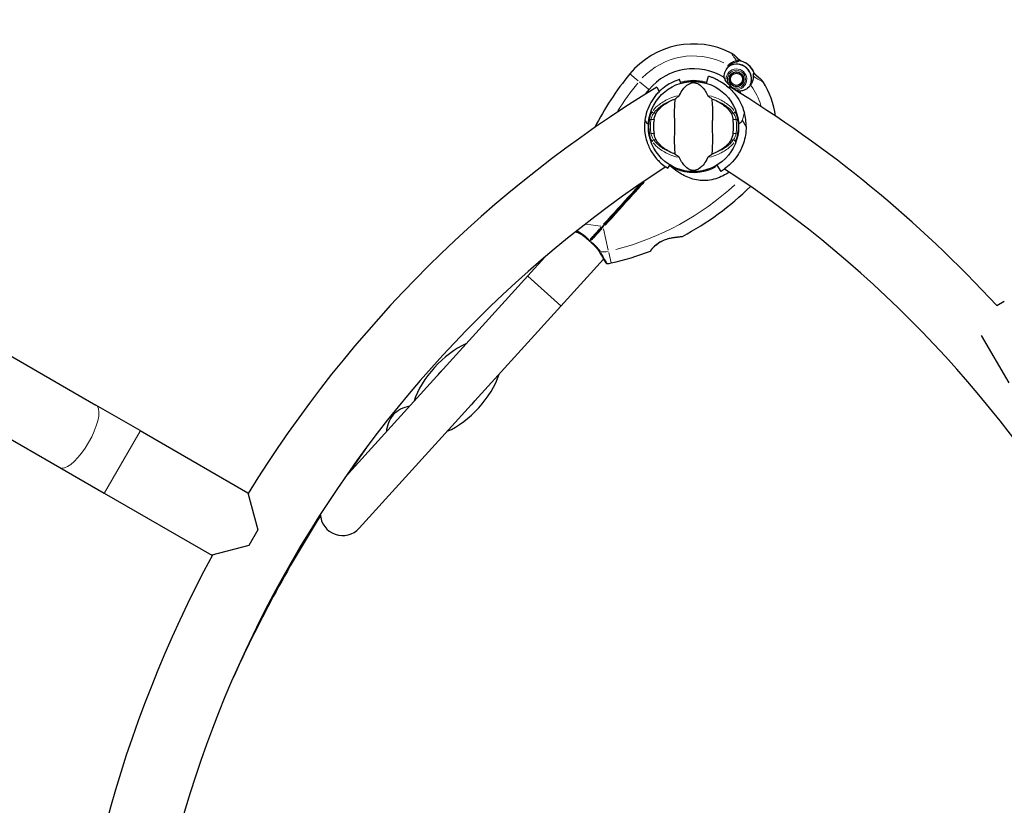
# Model space of a CAD drawing. Units: millimetres. Extents: x 2937 to 20184, y -678 to 9866.
# Drawn here: x 13040 to 13698, y 6216 to 6741 of the extents above; entities that cross this region are included whole.
import ezdxf

# ---------------------------------------------------------------- set-up
doc = ezdxf.new("R2010")
doc.units = ezdxf.units.MM
doc.header["$LTSCALE"] = 70
for name, color, linetype, lineweight in [('Widoczne (ISO)', 7, 'Continuous', 25), ('Widoczne wąskie (ISO)', 7, 'Continuous', 15), ('Wymiar (ISO)', 116, 'Continuous', 18)]:
    doc.layers.add(name, color=color, linetype=linetype, lineweight=lineweight)
doc.styles.add('Tekst etykiety (ISO)', font='tahoma.ttf')
doc.dimstyles.new('Domyślne (ISO)', dxfattribs={"dimscale": 70, "dimtxt": 3.5, "dimasz": 2.5, "dimexe": 3.175, "dimexo": 0, "dimgap": 0.762, "dimtad": 1, "dimtoh": 1, "dimdec": 0, "dimrnd": 1e-08, "dimzin": 0, "dimtxsty": 'Tekst etykiety (ISO)', "dimcen": 0.09, "dimdle": 10, "dimclrd": 256, "dimclre": 256, "dimclrt": 256, "dimadec": 0, "dimazin": 0, "dimtfac": 0.714286, "dimtdec": 0, "dimtmove": 0, "dimatfit": 3, "dimfxl": 0, "dimtolj": 1, "dimtzin": 0, "dimlwd": -1, "dimlwe": -1, "dimarcsym": 0})

# ---------------------------------------------------------------- blocks, each defined once
blk = doc.blocks.new('*D5')
at = {"layer": 'Defpoints', "color": 0}
for p in [(11690.33, 9866.31), (19962.06, 9866.31), (13490.12, 2888.87)]:
    blk.add_point(p, dxfattribs=at)
at = {"layer": 'Wymiar (ISO)'}
for p, q in [((11690.33, 9866.31), (20184.31, 9866.31)), ((19962.06, 3063.87), (19962.06, 9691.31)), ((13490.12, 2888.87), (20184.31, 2888.87))]:
    blk.add_line(p, q, dxfattribs=at)
for points in [[(19932.89, 9691.31), (19991.23, 9691.31), (19962.06, 9866.31)], [(19932.89, 3063.87), (19991.23, 3063.87), (19962.06, 2888.87)]]:
    blk.add_solid(points, dxfattribs=at)
at = {"layer": 'Wymiar (ISO)', "insert": (19653.68, 6377.59), "char_height": 245, "attachment_point": 2, "rotation": 90, "style": 'Tekst etykiety (ISO)'}
blk.add_mtext('\\A1;6977', dxfattribs=at)
blk = doc.blocks.new('*D7')
at = {"layer": 'Defpoints', "color": 0}
for p in [(4985.26, 6391.54), (18148.47, 5556.63), (4985.26, 3409.36)]:
    blk.add_point(p, dxfattribs=at)
at = {"layer": 'Wymiar (ISO)'}
for p, q in [((4985.26, 6391.54), (4985.26, 3187.11)), ((18148.47, 5556.63), (18148.47, 3187.11)), ((17973.47, 3409.36), (5160.26, 3409.36))]:
    blk.add_line(p, q, dxfattribs=at)
for points in [[(5160.26, 3438.53), (5160.26, 3380.19), (4985.26, 3409.36)], [(17973.47, 3438.53), (17973.47, 3380.19), (18148.47, 3409.36)]]:
    blk.add_solid(points, dxfattribs=at)
at = {"layer": 'Wymiar (ISO)', "insert": (11569.29, 3717.9), "char_height": 245, "attachment_point": 2, "style": 'Tekst etykiety (ISO)'}
blk.add_mtext('\\A1;13163', dxfattribs=at)
blk = doc.blocks.new('*D8')
at = {"layer": 'Defpoints', "color": 0}
for p in [(11546.28, 8439.23), (19031.66, 8439.23), (5991.92, 3968.6)]:
    blk.add_point(p, dxfattribs=at)
at = {"layer": 'Wymiar (ISO)'}
for p, q in [((11546.28, 8439.23), (19253.91, 8439.23)), ((19031.66, 4143.6), (19031.66, 8264.23)), ((5991.92, 3968.6), (19253.91, 3968.6))]:
    blk.add_line(p, q, dxfattribs=at)
for points in [[(19002.5, 8264.23), (19060.83, 8264.23), (19031.66, 8439.23)], [(19002.5, 4143.6), (19060.83, 4143.6), (19031.66, 3968.6)]]:
    blk.add_solid(points, dxfattribs=at)
at = {"layer": 'Wymiar (ISO)', "insert": (18732.5, 6205.18), "char_height": 245, "attachment_point": 2, "rotation": 90, "style": 'Tekst etykiety (ISO)'}
blk.add_mtext('\\A1;4471', dxfattribs=at)

msp = doc.modelspace()

# ---------------------------------------------------------------- linework, layer by layer
at = {"layer": 'Widoczne (ISO)'}
for p, q in [((13520.5, 6714.61), (13517.48, 6717.34)), ((13521.78, 6713.44), (13520.5, 6714.61)), ((13515.16, 6704.68), (13515.28, 6704.56)), ((13516.04, 6705.22), (13515.94, 6705.36)), ((13516.84, 6705.86), (13516.91, 6705.7)), ((13517.86, 6706), (13517.83, 6706.17)), ((13518.86, 6706.26), (13518.86, 6706.08)), ((13519.85, 6705.96), (13519.89, 6706.13)), ((13520.87, 6705.8), (13520.79, 6705.64)), ((13521.65, 6705.13), (13521.75, 6705.27)), ((13522.51, 6704.56), (13522.38, 6704.45)), ((13530.57, 6705.47), (13531.85, 6704.31)), ((13481.56, 6698.63), (13480.82, 6701.12)), ((13498.69, 6698.63), (13500.11, 6703.42)), ((13513.85, 6700.87), (13514.02, 6700.89)), ((13514.04, 6701.88), (13513.87, 6701.9)), ((13514.22, 6699.91), (13514.05, 6699.85)), ((13514.1, 6702.91), (13514.26, 6702.86)), ((13514.45, 6698.9), (13514.61, 6698.99)), ((13514.68, 6703.76), (13514.53, 6703.85)), ((13515.18, 6698.17), (13515.05, 6698.06)), ((13522.28, 6698.06), (13522.41, 6697.94)), ((13523.03, 6698.76), (13522.88, 6698.85)), ((13522.96, 6703.63), (13523.11, 6703.71)), ((13523.3, 6699.76), (13523.46, 6699.7)), ((13523.51, 6702.76), (13523.35, 6702.71)), ((13523.69, 6700.71), (13523.52, 6700.73)), ((13523.54, 6701.73), (13523.71, 6701.75)), ((13531.85, 6704.31), (13534.86, 6701.57)), ((13465.5, 6696), (13467.24, 6693.15)), ((13514.73, 6696.85), (13513.74, 6695.75)), ((13514.73, 6696.85), (13513.74, 6695.75)), ((13514.29, 6695.25), (13514.75, 6696)), ((13515.81, 6697.35), (13515.91, 6697.49)), ((13516.77, 6696.98), (13516.7, 6696.82)), ((13517.67, 6696.48), (13517.71, 6696.65)), ((13518.7, 6696.53), (13518.7, 6696.36)), ((13519.73, 6696.45), (13519.7, 6696.62)), ((13520.65, 6696.91), (13520.72, 6696.76)), ((13521.63, 6697.26), (13521.53, 6697.4)), ((13473.01, 6641.8), (13474.37, 6644.01)), ((13508.49, 6639.75), (13505.88, 6644.01)), ((13390.68, 6582.43), (13379.32, 6569.91)), ((13429.97, 6581.1), (13401.54, 6549.75)), ((13379.32, 6569.91), (13257.49, 6435.63)), ((13266.8, 6401.25), (13401.54, 6549.75)), ((13692.74, 6550.03), (13697.79, 6553.01)), ((13009.46, 6530.56), (13090.84, 6483.58)), ((13682.28, 6530.1), (13700.92, 6498.5)), ((12985.31, 6488.73), (13066.69, 6441.75)), ((13120.46, 6466.47), (13090.84, 6483.58)), ((13120.46, 6466.47), (13192.33, 6424.98)), ((13066.69, 6441.75), (13096.31, 6424.65)), ((13096.31, 6424.65), (13168.18, 6383.15)), ((13192.33, 6424.98), (13198.97, 6400.19)), ((13198.97, 6400.19), (13192.97, 6389.79)), ((13192.97, 6389.79), (13168.18, 6383.15))]:
    msp.add_line(p, q, dxfattribs=at)
for centre, radius in [((13518.78, 6701.31), 4.95), ((13518.78, 6701.31), 4.05), ((13490.12, 6669.72), 30.15)]:
    msp.add_circle(centre, radius, dxfattribs=at)
for centre, radius, start, end in [((13490.12, 6669.72), 55.2, 62.83222, 140.44609), ((13510.76, 6709.93), 10, 47.78407, 62.83222), ((13518.78, 6701.31), 10.17, 338.39375, 118.94439), ((13518.78, 6701.31), 10.11, 336.82497, 118.74317), ((13518.78, 6701.31), 12.5, 19.42643, 82.41896), ((13518.78, 6701.31), 12.5, 19.42643, 76.1417), ((13597.19, 6581.29), 194.07, 140.44609, 153.10566), ((13490.12, 6669.72), 38.66, 57.9451, 140.44609), ((13490.12, 6669.72), 46.93, 59.53426, 60.63978), ((13490.12, 6669.72), 30.2, 73.5, 106.5), ((13528.14, 6694.16), 10, 32.73591, 47.78407), ((13490.12, 6669.72), 55.2, 7.31585, 32.73591), ((13893.99, 5991.99), 824.15, 121.3262, 148.34474), ((13086.26, 5991.99), 824.15, 42.61804, 58.67356), ((13490.12, 6669.72), 38.66, 34.24649, 37.62304), ((13490.12, 6669.72), 35.15, 0.09277, 14.90723), ((13490.12, 6669.72), 26.81, 170.04926, 189.95074), ((13490.12, 6669.72), 26.81, 350.04926, 9.95074), ((13893.99, 5991.99), 775.85, 122.98964, 177.01036), ((13490.12, 6669.72), 30.2, 241.1711, 301.5), ((13086.26, 5991.99), 775.85, 3.18019, 56.81981), ((13391.72, 6767.7), 194.07, 297.94271, 314.67192), ((13482.42, 6596.71), 0.5, 274.34602, 297.94271), ((13391.72, 6767.7), 194.07, 282.91744, 291.00892), ((13461.12, 6587.01), 0.5, 291.00892, 324.22528), ((13432.33, 6579.08), 1, 210.96803, 276.73667), ((13429.52, 6602.92), 25, 276.73667, 282.91744), ((13331.79, 6495.2), 15.1, 131.11278, 144.45536), ((13304.15, 6462.12), 21, 100.70567, 134.49053), ((13331.79, 6495.2), 15.1, 311.11278, 324.45536), ((13305.77, 6463.91), 21, 141.0776, 174.86247), ((14002.13, 5929.55), 900, 144.27121, 145.64608), ((14002.13, 5929.55), 900, 147.77084, 155.72879), ((13255.69, 6411.33), 15, 183.02816, 317.78407), ((13893.99, 5991.99), 824.15, 151.65526, 178.67356)]:
    msp.add_arc(centre, radius, start, end, dxfattribs=at)
for start_param, end_param in [(3.989655, 5.435123), (0.848062, 2.293531)]:
    msp.add_ellipse((13331.79, 6495.2), major_axis=(-26.21, -28.88), ratio=0.512821, start_param=start_param, end_param=end_param, dxfattribs=at)
for points, knots in [([(13513.67, 6710.32), (13513.96, 6710.58), (13514.26, 6710.82), (13514.9, 6711.31), (13515.26, 6711.54), (13515.97, 6711.96), (13516.32, 6712.14), (13517.03, 6712.47), (13517.38, 6712.61), (13518.07, 6712.84), (13518.4, 6712.94), (13518.73, 6713.02)], [0.0242688, 0.0242688, 0.0242688, 0.0242688, 0.1751235, 0.1751235, 0.3502469, 0.3502469, 0.5253704, 0.5253704, 0.7004938, 0.7004938, 0.8756173, 0.8756173, 0.8756173, 0.8756173]), ([(13518.73, 6713.02), (13518.9, 6713.06), (13519.05, 6713.1), (13519.33, 6713.17), (13519.46, 6713.2), (13519.7, 6713.27), (13519.81, 6713.3), (13520, 6713.37), (13520.09, 6713.41), (13520.26, 6713.51), (13520.36, 6713.58), (13520.44, 6713.72)], [0, 0, 0, 0, 0.0831461, 0.0831461, 0.1662923, 0.1662923, 0.2494384, 0.2494384, 0.3325845, 0.3325845, 0.4157306, 0.4157306, 0.4157306, 0.4157306]), ([(13520.44, 6713.72), (13520.46, 6713.76), (13520.48, 6713.79), (13520.51, 6713.85), (13520.53, 6713.87), (13520.55, 6713.91), (13520.56, 6713.93), (13520.58, 6713.96), (13520.58, 6713.97), (13520.59, 6713.98), (13520.59, 6713.99), (13520.59, 6713.99)], [-1.2620829, -1.2620829, -1.2620829, -1.2620829, -1.1493558, -1.1493558, -1.0366287, -1.0366287, -0.9239015, -0.9239015, -0.8111744, -0.8111744, -0.6984473, -0.6984473, -0.6984473, -0.6984473]), ([(13520.5, 6714.61), (13520.54, 6714.56), (13520.58, 6714.51), (13520.64, 6714.39), (13520.66, 6714.33), (13520.66, 6714.2), (13520.65, 6714.13), (13520.62, 6714.04), (13520.61, 6714.01), (13520.59, 6713.99)], [0, 0, 0, 0, 0.01953222, 0.01953222, 0.03906445, 0.03906445, 0.05859667, 0.05859667, 0.06780993, 0.06780993, 0.06780993, 0.06780993]), ([(13510.64, 6702.49), (13510.62, 6702.92), (13510.63, 6703.35), (13510.8, 6705.19), (13511.23, 6706.52), (13512.42, 6708.63), (13513.11, 6709.47), (13513.92, 6710.17)], [-2.553905, -2.553905, -2.553905, -2.553905, -2.410923, -2.410923, -1.933986, -1.933986, -1.54469, -1.54469, -1.54469, -1.54469]), ([(13530.12, 6703.37), (13530.13, 6703.87), (13530.13, 6704.31), (13530.16, 6704.97), (13530.19, 6705.17), (13530.27, 6705.22)], [0, 0, 0, 0, 0.2223532, 0.2223532, 0.4551306, 0.4551306, 0.4551306, 0.4551306]), ([(13480.82, 6701.12), (13480.82, 6701.12), (13480.55, 6701.05), (13479.47, 6700.7), (13478.66, 6700.42), (13476.58, 6699.56), (13475.32, 6698.98), (13472.54, 6697.4), (13471.02, 6696.4), (13468.82, 6694.61), (13468.11, 6693.99), (13466.67, 6692.6), (13465.95, 6691.84), (13463.86, 6689.41), (13462.58, 6687.57), (13460.55, 6683.95), (13459.67, 6681.97), (13458.36, 6677.94), (13457.89, 6675.9), (13457.63, 6673.83)], [0.96039, 0.96039, 0.96039, 0.96039, 1.662416, 1.662416, 2.364442, 2.364442, 3.066467, 3.066467, 3.768493, 3.768493, 4.08489, 4.08489, 4.401287, 4.401287, 5.03408, 5.03408, 5.666111, 5.666111, 6.258893, 6.258893, 6.258893, 6.258893]), ([(13480.76, 6690.59), (13482.26, 6693.82), (13483.95, 6695.96), (13486.79, 6698.21), (13487.9, 6698.71), (13489.12, 6698.99), (13489.34, 6699.03), (13489.71, 6699.07), (13489.88, 6699.08), (13490.22, 6699.08), (13490.38, 6699.07), (13490.72, 6699.05), (13490.89, 6699.03), (13491.33, 6698.95), (13491.6, 6698.88), (13492.42, 6698.63), (13493.01, 6698.36), (13494.81, 6697.27), (13496.2, 6696.04), (13498.27, 6692.98), (13498.91, 6691.84), (13499.49, 6690.59)], [0.206777, 0.206777, 0.206777, 0.206777, 1.765843, 1.765843, 2.836318, 2.836318, 3.102384, 3.102384, 3.308115, 3.308115, 3.490318, 3.490318, 3.717936, 3.717936, 4.112889, 4.112889, 4.940235, 4.940235, 6.583199, 6.583199, 7.390591, 7.390591, 7.390591, 7.390591]), ([(13500.11, 6703.42), (13500.11, 6703.42), (13500.23, 6703.39), (13500.73, 6703.23), (13501.12, 6703.11), (13502.14, 6702.76), (13502.77, 6702.53), (13504.22, 6701.93), (13505.04, 6701.56), (13506.8, 6700.68), (13507.81, 6700.12), (13509.97, 6698.76), (13511.11, 6697.96), (13513.41, 6696.1), (13514.56, 6695.04), (13516.75, 6692.72), (13517.78, 6691.47), (13520.19, 6688.11), (13521.49, 6685.81), (13523.14, 6681.88), (13523.67, 6680.34), (13524.09, 6678.76)], [11.410621, 11.410621, 11.410621, 11.410621, 11.879303, 11.879303, 12.347984, 12.347984, 12.816666, 12.816666, 13.285347, 13.285347, 13.775435, 13.775435, 14.265522, 14.265522, 14.755609, 14.755609, 15.245697, 15.245697, 16.026527, 16.026527, 16.498838, 16.498838, 16.498838, 16.498838]), ([(13512.12, 6699.52), (13511.82, 6700.03), (13511.56, 6700.52), (13511.07, 6701.53), (13510.85, 6702.04), (13510.64, 6702.49)], [0, 0, 0, 0, 0.2028161, 0.2028161, 0.4461333, 0.4461333, 0.4461333, 0.4461333]), ([(13514.73, 6696.85), (13514.51, 6697.05), (13514.32, 6697.22), (13513.79, 6697.68), (13513.44, 6697.99), (13512.92, 6698.51), (13512.72, 6698.72), (13512.38, 6699.13), (13512.23, 6699.33), (13512.12, 6699.52)], [0, 0, 0, 0, 0.0892681, 0.0892681, 0.2434802, 0.2434802, 0.344433, 0.344433, 0.4329441, 0.4329441, 0.4329441, 0.4329441]), ([(13530.12, 6703.37), (13530.1, 6702.89), (13530.06, 6702.41), (13529.72, 6700.39), (13529.13, 6698.9), (13528.24, 6697.56)], [0.5724832, 0.5724832, 0.5724832, 0.5724832, 0.6422282, 0.6422282, 0.8608733, 0.8608733, 0.8608733, 0.8608733]), ([(13517.65, 6694.5), (13517.48, 6694.58), (13517.21, 6694.73), (13516.41, 6695.31), (13516, 6695.67), (13515.47, 6696.17), (13515.3, 6696.32), (13515.01, 6696.6), (13514.88, 6696.72), (13514.73, 6696.85)], [0, 0, 0, 0, 0.0649331, 0.0649331, 0.1383366, 0.1383366, 0.1704192, 0.1704192, 0.1962839, 0.1962839, 0.1962839, 0.1962839]), ([(13520.74, 6693.32), (13520.38, 6693.45), (13519.98, 6693.58), (13518.96, 6693.94), (13518.32, 6694.19), (13517.65, 6694.5)], [0.0001663, 0.0001663, 0.0001663, 0.0001663, 0.190884, 0.190884, 0.4484016, 0.4484016, 0.4484016, 0.4484016]), ([(13528.24, 6697.56), (13527.51, 6696.47), (13526.55, 6695.53), (13524.78, 6694.41), (13524.09, 6694.08), (13522.54, 6693.55), (13521.66, 6693.37), (13520.74, 6693.32)], [0, 0, 0, 0, 0.481827, 0.481827, 0.74882, 0.74882, 1.050013, 1.050013, 1.050013, 1.050013]), ([(13465.08, 6678.65), (13465.79, 6679.9), (13466.77, 6681.14), (13469.29, 6683.57), (13470.85, 6684.75), (13473.74, 6686.43), (13474.89, 6687.01), (13476.12, 6687.53)], [0.001121, 0.001121, 0.001121, 0.001121, 0.764369, 0.764369, 1.553549, 1.553549, 2.013862, 2.013862, 2.013862, 2.013862]), ([(13477.62, 6688.12), (13477.58, 6687.06), (13477.5, 6685.84), (13477.3, 6682.17), (13477.22, 6679.57), (13477.27, 6675.87), (13477.34, 6674.11), (13477.42, 6670.44), (13477.42, 6668.85), (13477.36, 6666.34), (13477.33, 6665.48), (13477.23, 6662.14), (13477.22, 6659.41), (13477.42, 6654.72), (13477.56, 6652.85), (13477.62, 6651.32)], [-8.670723, -8.670723, -8.670723, -8.670723, -7.629846, -7.629846, -5.858386, -5.858386, -5.058101, -5.058101, -4.413951, -4.413951, -4.068779, -4.068779, -3.024201, -3.024201, -2.152299, -2.152299, -2.152299, -2.152299]), ([(13477.62, 6688.12), (13478, 6688.39), (13478.43, 6688.69), (13479.3, 6689.33), (13479.72, 6689.64), (13480.25, 6690.07), (13480.42, 6690.21), (13480.6, 6690.39), (13480.66, 6690.45), (13480.73, 6690.53), (13480.75, 6690.57), (13480.76, 6690.59)], [0.0301438, 0.0301438, 0.0301438, 0.0301438, 0.2023187, 0.2023187, 0.3866192, 0.3866192, 0.4998078, 0.4998078, 0.5509934, 0.5509934, 0.5793275, 0.5793275, 0.5793275, 0.5793275]), ([(13499.49, 6690.59), (13499.5, 6690.56), (13499.53, 6690.53), (13499.59, 6690.45), (13499.63, 6690.4), (13499.76, 6690.27), (13499.86, 6690.19), (13500.13, 6689.95), (13500.37, 6689.77), (13501.26, 6689.09), (13501.98, 6688.56), (13502.63, 6688.12)], [0, 0, 0, 0, 0.0151508, 0.0151508, 0.033742, 0.033742, 0.0697851, 0.0697851, 0.143535, 0.143535, 0.3191937, 0.3191937, 0.3191937, 0.3191937]), ([(13502.63, 6651.32), (13502.67, 6652.38), (13502.75, 6653.6), (13502.95, 6657.28), (13503.03, 6659.87), (13502.97, 6663.58), (13502.91, 6665.33), (13502.82, 6669.01), (13502.83, 6670.6), (13502.89, 6673.11), (13502.91, 6673.96), (13503.01, 6677.3), (13503.02, 6680.03), (13502.83, 6684.72), (13502.68, 6686.6), (13502.63, 6688.12)], [-8.670723, -8.670723, -8.670723, -8.670723, -7.629846, -7.629846, -5.858386, -5.858386, -5.058101, -5.058101, -4.413951, -4.413951, -4.068779, -4.068779, -3.024201, -3.024201, -2.152299, -2.152299, -2.152299, -2.152299]), ([(13504.12, 6687.53), (13505.64, 6686.88), (13507.03, 6686.16), (13509.84, 6684.41), (13511.18, 6683.36), (13513.51, 6681.1), (13514.47, 6679.88), (13515.17, 6678.65)], [0.194826, 0.194826, 0.194826, 0.194826, 0.760477, 0.760477, 1.454331, 1.454331, 2.202676, 2.202676, 2.202676, 2.202676]), ([(13463.71, 6674.35), (13463.74, 6674.49), (13463.76, 6674.63), (13463.83, 6674.97), (13463.87, 6675.17), (13464.01, 6675.77), (13464.11, 6676.15), (13464.36, 6677), (13464.52, 6677.44), (13464.81, 6678.14), (13464.95, 6678.42), (13465.08, 6678.65)], [0.0015489, 0.0015489, 0.0015489, 0.0015489, 0.0439954, 0.0439954, 0.1059641, 0.1059641, 0.2312079, 0.2312079, 0.3968548, 0.3968548, 0.5373731, 0.5373731, 0.5373731, 0.5373731]), ([(13515.17, 6678.65), (13515.32, 6678.39), (13515.48, 6678.06), (13515.82, 6677.18), (13516.01, 6676.6), (13516.25, 6675.69), (13516.32, 6675.4), (13516.42, 6674.97), (13516.45, 6674.83), (13516.49, 6674.58), (13516.51, 6674.47), (13516.53, 6674.35)], [0.0009407, 0.0009407, 0.0009407, 0.0009407, 0.1628187, 0.1628187, 0.3680848, 0.3680848, 0.460016, 0.460016, 0.5029794, 0.5029794, 0.5371056, 0.5371056, 0.5371056, 0.5371056]), ([(13457.63, 6673.83), (13457.24, 6670.76), (13457.32, 6667.85), (13458.09, 6662.33), (13458.86, 6659.55), (13460.97, 6654.57), (13462.2, 6652.46), (13465.21, 6648.27), (13466.89, 6646.56), (13469.65, 6644.09), (13471.05, 6643.08), (13473, 6641.78), (13473.01, 6641.8), (13473.01, 6641.8)], [-5.47815, -5.47815, -5.47815, -5.47815, -4.671738, -4.671738, -3.800582, -3.800582, -3.001412, -3.001412, -2.011763, -2.011763, -1.080987, -1.080987, 0, 0, 0, 0]), ([(13457.63, 6673.83), (13457.68, 6673.72), (13457.73, 6673.62), (13457.98, 6673.17), (13458.27, 6672.74), (13459.11, 6671.89), (13459.55, 6671.55), (13460.01, 6671.25)], [-4.6094478, -4.6094478, -4.6094478, -4.6094478, -4.5068657, -4.5068657, -4.1569877, -4.1569877, -3.8546446, -3.8546446, -3.8546446, -3.8546446]), ([(13522.68, 6674.01), (13522.67, 6673.96), (13522.64, 6673.88), (13522.57, 6673.73), (13522.52, 6673.62), (13522.27, 6673.17), (13521.97, 6672.74), (13521.14, 6671.89), (13520.7, 6671.55), (13520.23, 6671.25)], [-4.6578313, -4.6578313, -4.6578313, -4.6578313, -4.6112207, -4.6112207, -4.5068657, -4.5068657, -4.1569877, -4.1569877, -3.8546446, -3.8546446, -3.8546446, -3.8546446]), ([(13465.08, 6660.79), (13464.93, 6661.05), (13464.77, 6661.39), (13464.42, 6662.26), (13464.23, 6662.84), (13463.99, 6663.75), (13463.92, 6664.04), (13463.83, 6664.47), (13463.8, 6664.61), (13463.75, 6664.86), (13463.73, 6664.98), (13463.71, 6665.09)], [0.0009406, 0.0009406, 0.0009406, 0.0009406, 0.1628187, 0.1628187, 0.3680847, 0.3680847, 0.460016, 0.460016, 0.5029793, 0.5029793, 0.5371055, 0.5371055, 0.5371055, 0.5371055]), ([(13525.27, 6669.78), (13525.28, 6665.75), (13524.6, 6662), (13522.48, 6655.63), (13521.13, 6652.9), (13518.1, 6648.29), (13516.58, 6646.49), (13513.58, 6643.45), (13512.05, 6642.21), (13509.68, 6640.48), (13509.12, 6640.15), (13508.49, 6639.75), (13508.49, 6639.75), (13508.49, 6639.75)], [0, 0, 0, 0, 1.20725, 1.20725, 2.289338, 2.289338, 3.246334, 3.246334, 4.26289, 4.26289, 5.283614, 5.283614, 6.600084, 6.600084, 6.600084, 6.600084]), ([(13516.53, 6665.09), (13516.51, 6664.95), (13516.48, 6664.81), (13516.42, 6664.47), (13516.37, 6664.27), (13516.24, 6663.67), (13516.14, 6663.29), (13515.88, 6662.44), (13515.73, 6662), (13515.43, 6661.3), (13515.3, 6661.02), (13515.17, 6660.79)], [0.0015488, 0.0015488, 0.0015488, 0.0015488, 0.0439954, 0.0439954, 0.1059642, 0.1059642, 0.2312081, 0.2312081, 0.396855, 0.396855, 0.537373, 0.537373, 0.537373, 0.537373]), ([(13476.12, 6651.92), (13474.61, 6652.56), (13473.21, 6653.28), (13470.41, 6655.03), (13469.07, 6656.08), (13466.73, 6658.34), (13465.78, 6659.56), (13465.08, 6660.79)], [0.194826, 0.194826, 0.194826, 0.194826, 0.760477, 0.760477, 1.454331, 1.454331, 2.202676, 2.202676, 2.202676, 2.202676]), ([(13515.17, 6660.79), (13514.46, 6659.54), (13513.48, 6658.3), (13510.96, 6655.87), (13509.39, 6654.69), (13506.51, 6653.01), (13505.35, 6652.44), (13504.12, 6651.92)], [0.001121, 0.001121, 0.001121, 0.001121, 0.764369, 0.764369, 1.553549, 1.553549, 2.013862, 2.013862, 2.013862, 2.013862]), ([(13480.76, 6648.85), (13480.74, 6648.88), (13480.72, 6648.92), (13480.66, 6649), (13480.62, 6649.04), (13480.49, 6649.17), (13480.39, 6649.25), (13480.11, 6649.49), (13479.88, 6649.68), (13478.99, 6650.36), (13478.26, 6650.88), (13477.62, 6651.32)], [0, 0, 0, 0, 0.0151508, 0.0151508, 0.033742, 0.033742, 0.0697851, 0.0697851, 0.143535, 0.143535, 0.3191937, 0.3191937, 0.3191937, 0.3191937]), ([(13499.49, 6648.85), (13497.99, 6645.63), (13496.3, 6643.48), (13493.46, 6641.23), (13492.34, 6640.73), (13491.13, 6640.45), (13490.91, 6640.42), (13490.54, 6640.38), (13490.36, 6640.37), (13490.02, 6640.36), (13489.87, 6640.37), (13489.53, 6640.39), (13489.35, 6640.42), (13488.91, 6640.49), (13488.64, 6640.56), (13487.83, 6640.82), (13487.24, 6641.08), (13485.44, 6642.18), (13484.05, 6643.4), (13481.97, 6646.47), (13481.34, 6647.6), (13480.76, 6648.85)], [0.206777, 0.206777, 0.206777, 0.206777, 1.765843, 1.765843, 2.836318, 2.836318, 3.102384, 3.102384, 3.308115, 3.308115, 3.490318, 3.490318, 3.717936, 3.717936, 4.112889, 4.112889, 4.940235, 4.940235, 6.583199, 6.583199, 7.390591, 7.390591, 7.390591, 7.390591]), ([(13502.63, 6651.32), (13502.24, 6651.06), (13501.82, 6650.76), (13500.94, 6650.11), (13500.53, 6649.8), (13500, 6649.38), (13499.82, 6649.23), (13499.64, 6649.06), (13499.59, 6649), (13499.52, 6648.91), (13499.5, 6648.88), (13499.49, 6648.85)], [0.0301438, 0.0301438, 0.0301438, 0.0301438, 0.2023187, 0.2023187, 0.3866192, 0.3866192, 0.4998078, 0.4998078, 0.5509934, 0.5509934, 0.5793275, 0.5793275, 0.5793275, 0.5793275]), ([(13475.56, 6643.26), (13475.28, 6643.42), (13475, 6643.58), (13474.6, 6643.82), (13474.47, 6643.89), (13474.34, 6643.97)], [8.9921845, 8.9921845, 8.9921845, 8.9921845, 9.0889552, 9.0889552, 9.1343084, 9.1343084, 9.1343084, 9.1343084]), ([(13475.33, 6642.8), (13475.33, 6642.8), (13475.33, 6642.8), (13475.32, 6642.79), (13475.32, 6642.78), (13475.32, 6642.77), (13475.32, 6642.76), (13475.34, 6642.71), (13475.38, 6642.66), (13475.49, 6642.54), (13475.59, 6642.45), (13475.67, 6642.39), (13475.68, 6642.39), (13475.68, 6642.39)], [-0.6769435, -0.6769435, -0.6769435, -0.6769435, -0.6754271, -0.6754271, -0.6691157, -0.6691157, -0.6591481, -0.6591481, -0.6186601, -0.6186601, -0.5430404, -0.5430404, -0.5428072, -0.5428072, -0.5428072, -0.5428072]), ([(13475.33, 6642.8), (13475.36, 6642.86), (13475.39, 6642.91), (13475.45, 6643.02), (13475.47, 6643.07), (13475.52, 6643.16), (13475.53, 6643.19), (13475.55, 6643.23), (13475.56, 6643.24), (13475.56, 6643.26), (13475.56, 6643.26), (13475.56, 6643.26), (13475.56, 6643.26), (13475.56, 6643.26)], [-0.08051023, -0.08051023, -0.08051023, -0.08051023, -0.06099229, -0.06099229, -0.04146746, -0.04146746, -0.02192661, -0.02192661, -0.01096396, -0.01096396, 0, 0, 0.00031689, 0.00031689, 0.00031689, 0.00031689]), ([(13513.91, 6639.33), (13512.63, 6638.39), (13511.28, 6637.55), (13506.69, 6635.17), (13503.28, 6634.12), (13496.34, 6633.4), (13492.91, 6633.71), (13486.53, 6635.5), (13483.69, 6636.84), (13479.11, 6639.72), (13477.37, 6641.02), (13475.68, 6642.39)], [0.634324, 0.634324, 0.634324, 0.634324, 1.115261, 1.115261, 2.198537, 2.198537, 3.266815, 3.266815, 4.24236, 4.24236, 4.896886, 4.896886, 4.896886, 4.896886]), ([(13456.67, 6632.85), (13454.2, 6630.12), (13451.73, 6627.4), (13442.53, 6617.27), (13435.84, 6609.89), (13429.28, 6602.66)], [1.904085, 1.904085, 1.904085, 1.904085, 3.002595, 3.002595, 6.00519, 6.00519, 6.00519, 6.00519]), ([(13429.28, 6602.66), (13435.84, 6609.89), (13442.53, 6617.27), (13451.73, 6627.4), (13454.2, 6630.12), (13456.67, 6632.85)], [0, 0, 0, 0, 3.002595, 3.002595, 4.101105, 4.101105, 4.101105, 4.101105]), ([(13429.28, 6602.66), (13429.16, 6602.52), (13429.04, 6602.39), (13428.71, 6602.03), (13428.51, 6601.81), (13428.1, 6601.35), (13427.89, 6601.12), (13426.53, 6599.63), (13425.41, 6598.39), (13423.57, 6596.36), (13422.84, 6595.55), (13421.62, 6594.21), (13421.12, 6593.67), (13420.63, 6593.13)], [7.40112, 7.40112, 7.40112, 7.40112, 7.457097, 7.457097, 7.554849, 7.554849, 7.656364, 7.656364, 8.213749, 8.213749, 8.588076, 8.588076, 8.848957, 8.848957, 8.848957, 8.848957]), ([(13420.63, 6593.13), (13421.12, 6593.67), (13421.62, 6594.21), (13422.84, 6595.55), (13423.57, 6596.36), (13425.41, 6598.39), (13426.53, 6599.63), (13427.89, 6601.12), (13428.1, 6601.35), (13428.51, 6601.81), (13428.71, 6602.03), (13429.04, 6602.39), (13429.16, 6602.52), (13429.28, 6602.66)], [0.387009, 0.387009, 0.387009, 0.387009, 0.647912, 0.647912, 1.022217, 1.022217, 1.579602, 1.579602, 1.681117, 1.681117, 1.778869, 1.778869, 1.834847, 1.834847, 1.834847, 1.834847]), ([(13413.01, 6598.88), (13413.51, 6598.66), (13414.01, 6598.39), (13415.02, 6597.78), (13415.52, 6597.43), (13416.53, 6596.68), (13417.04, 6596.27), (13418.06, 6595.41), (13418.57, 6594.97), (13419.6, 6594.06), (13420.12, 6593.59), (13420.63, 6593.13)], [0, 0, 0, 0, 0.208764, 0.208764, 0.417528, 0.417528, 0.626292, 0.626292, 0.835056, 0.835056, 1.04382, 1.04382, 1.04382, 1.04382]), ([(13420.56, 6593.81), (13420.56, 6593.81), (13420.56, 6593.81), (13420.56, 6593.7), (13420.56, 6593.61), (13420.57, 6593.43), (13420.58, 6593.36), (13420.6, 6593.23), (13420.61, 6593.18), (13420.62, 6593.13), (13420.63, 6593.12), (13420.63, 6593.13)], [-0.1079607, -0.1079607, -0.1079607, -0.1079607, -0.1074874, -0.1074874, -0.0782047, -0.0782047, -0.0500193, -0.0500193, -0.021908, -0.021908, 0, 0, 0, 0]), ([(13421.32, 6593.12), (13421.32, 6593.12), (13421.32, 6593.12), (13421.21, 6593.11), (13421.12, 6593.1), (13420.94, 6593.09), (13420.87, 6593.09), (13420.74, 6593.1), (13420.69, 6593.11), (13420.64, 6593.12), (13420.63, 6593.12), (13420.63, 6593.13)], [-0.0005465, -0.0005465, -0.0005465, -0.0005465, 0, 0, 0.0338117, 0.0338117, 0.0663563, 0.0663563, 0.0988154, 0.0988154, 0.1241118, 0.1241118, 0.1241118, 0.1241118]), ([(13420.63, 6593.12), (13421.15, 6592.66), (13421.66, 6592.19), (13422.67, 6591.26), (13423.16, 6590.79), (13424.11, 6589.86), (13424.56, 6589.39), (13425.41, 6588.46), (13425.81, 6587.99), (13426.52, 6587.05), (13426.83, 6586.57), (13427.1, 6586.1)], [0.270296, 0.270296, 0.270296, 0.270296, 0.47906, 0.47906, 0.687824, 0.687824, 0.896588, 0.896588, 1.105352, 1.105352, 1.314116, 1.314116, 1.314116, 1.314116]), ([(13461.52, 6586.71), (13461.52, 6586.71), (13461.55, 6586.75), (13461.66, 6586.9), (13461.74, 6587.01), (13461.95, 6587.3), (13462.09, 6587.48), (13462.42, 6587.89), (13462.62, 6588.13), (13463.06, 6588.65), (13463.31, 6588.93), (13463.86, 6589.5), (13464.16, 6589.8), (13464.8, 6590.4), (13465.13, 6590.69), (13465.84, 6591.26), (13466.21, 6591.53), (13466.99, 6592.07), (13467.39, 6592.32), (13468.24, 6592.81), (13468.68, 6593.05), (13469.62, 6593.5), (13470.12, 6593.72), (13471.2, 6594.14), (13471.77, 6594.34), (13472.99, 6594.71), (13473.64, 6594.89), (13474.99, 6595.21), (13475.69, 6595.35), (13476.71, 6595.53), (13477.05, 6595.59), (13478.02, 6595.74), (13478.62, 6595.82), (13479.68, 6595.95), (13480.15, 6596), (13480.92, 6596.08), (13481.23, 6596.1), (13481.73, 6596.15), (13481.92, 6596.16), (13482.2, 6596.19), (13482.3, 6596.19), (13482.43, 6596.2), (13482.46, 6596.21), (13482.46, 6596.21)], [-1.670426, -1.670426, -1.670426, -1.670426, -1.506902, -1.506902, -1.341279, -1.341279, -1.174001, -1.174001, -1.007842, -1.007842, -0.843818, -0.843818, -0.684575, -0.684575, -0.532983, -0.532983, -0.386198, -0.386198, -0.242391, -0.242391, -0.093746, -0.093746, 0.066234, 0.066234, 0.24486, 0.24486, 0.447157, 0.447157, 0.673502, 0.673502, 0.788155, 0.788155, 1.010678, 1.010678, 1.20757, 1.20757, 1.373826, 1.373826, 1.518853, 1.518853, 1.637616, 1.637616, 1.75638, 1.75638, 1.75638, 1.75638]), ([(13427.1, 6586.1), (13427.61, 6585.2), (13428.1, 6584.34), (13428.99, 6582.78), (13429.4, 6582.08), (13430.12, 6580.84), (13430.44, 6580.31), (13430.95, 6579.45), (13431.14, 6579.12), (13431.41, 6578.68), (13431.47, 6578.57), (13431.47, 6578.57)], [0, 0, 0, 0, 0.363611, 0.363611, 0.727223, 0.727223, 1.090834, 1.090834, 1.454445, 1.454445, 1.818057, 1.818057, 1.818057, 1.818057])]:
    msp.add_open_spline(points, degree=3, knots=knots, dxfattribs=at)
for points in [[(13515.28, 6704.56), (13514.98, 6704.16), (13514.68, 6703.76)], [(13516.91, 6705.7), (13516.47, 6705.46), (13516.04, 6705.22)], [(13518.86, 6706.08), (13518.36, 6706.04), (13517.86, 6706)], [(13520.79, 6705.64), (13520.32, 6705.8), (13519.85, 6705.96)], [(13522.38, 6704.45), (13522.02, 6704.79), (13521.65, 6705.13)], [(13514.02, 6700.89), (13514.12, 6700.4), (13514.22, 6699.91)], [(13514.26, 6702.86), (13514.15, 6702.37), (13514.04, 6701.88)], [(13514.61, 6698.99), (13514.89, 6698.58), (13515.18, 6698.17)], [(13521.53, 6697.4), (13521.9, 6697.73), (13522.28, 6698.06)], [(13522.88, 6698.85), (13523.09, 6699.31), (13523.3, 6699.76)], [(13523.35, 6702.71), (13523.15, 6703.17), (13522.96, 6703.63)], [(13523.52, 6700.73), (13523.53, 6701.23), (13523.54, 6701.73)], [(13515.91, 6697.49), (13516.34, 6697.23), (13516.77, 6696.98)], [(13517.71, 6696.65), (13518.21, 6696.59), (13518.7, 6696.53)], [(13519.7, 6696.62), (13520.18, 6696.77), (13520.65, 6696.91)]]:
    msp.add_rational_spline(points, [1.02873711052, 1.03442078422, 1.02873711052], degree=2, dxfattribs=at)
for points in [[(13530.57, 6705.47), (13530.57, 6705.47), (13530.47, 6705.38), (13530.27, 6705.22)], [(13458.24, 6691.53), (13458.88, 6692.5), (13459.57, 6693.44), (13460.31, 6694.34)], [(13476.12, 6687.53), (13476.61, 6687.73), (13477.11, 6687.93), (13477.62, 6688.12)], [(13502.63, 6688.12), (13503.14, 6687.93), (13503.64, 6687.73), (13504.12, 6687.53)], [(13477.62, 6651.32), (13477.11, 6651.51), (13476.61, 6651.71), (13476.12, 6651.92)], [(13504.12, 6651.92), (13503.64, 6651.71), (13503.14, 6651.51), (13502.63, 6651.32)], [(13411.49, 6599.56), (13411.98, 6599.34), (13412.49, 6599.12), (13413.01, 6598.88)]]:
    msp.add_open_spline(points, degree=3, dxfattribs=at)
at = {"layer": 'Widoczne wąskie (ISO)'}
for p, q in [((13453.17, 6700.24), (13447.58, 6704.86)), ((13459.97, 6694.62), (13454.05, 6699.52)), ((13465, 6678.65), (13463.6, 6678.65)), ((13516.65, 6678.65), (13515.25, 6678.65)), ((13524.02, 6678.53), (13522.75, 6674.25)), ((13460.72, 6674.51), (13461.62, 6674.37)), ((13461.79, 6674.35), (13463.61, 6674.35)), ((13516.64, 6674.35), (13518.46, 6674.35)), ((13518.63, 6674.37), (13519.53, 6674.51)), ((13522.81, 6673.8), (13525.14, 6669.99)), ((13461.62, 6665.08), (13460.72, 6664.93)), ((13463.61, 6665.09), (13461.79, 6665.09)), ((13518.46, 6665.09), (13516.64, 6665.09)), ((13519.53, 6664.93), (13518.63, 6665.08)), ((13463.6, 6660.79), (13465, 6660.79)), ((13515.25, 6660.79), (13516.65, 6660.79)), ((13428.16, 6603.09), (13418.23, 6604.37)), ((13433.15, 6587.08), (13429.89, 6601.3)), ((13435.1, 6578.57), (13433.48, 6585.64)), ((13401.4, 6549.88), (13379.45, 6569.79)), ((13120.31, 6466.22), (13096.46, 6424.9))]:
    msp.add_line(p, q, dxfattribs=at)
msp.add_circle((13518.78, 6701.31), 6, dxfattribs=at)
for centre, radius, start, end in [((13490.12, 6669.72), 47.2, 64.53653, 136.45085), ((13518.78, 6701.31), 6.9, 275.27979, 180.28834), ((13597.19, 6581.29), 186.07, 140.83797, 147.89169), ((13490.12, 6669.72), 30.92, 75.15, 104.85), ((13490.12, 6669.72), 47.2, 17.31575, 35.15722), ((13490.12, 6669.72), 29.8, 171.67068, 188.32932), ((13490.12, 6669.72), 28.81, 171.67068, 188.32932), ((13490.12, 6669.72), 28.81, 351.67068, 8.32932), ((13490.12, 6669.72), 29.8, 351.67068, 8.32932), ((13490.12, 6669.72), 30.92, 245.10967, 298.53209), ((13391.72, 6767.7), 186.07, 284.48141, 312.63278), ((13429.52, 6602.92), 17, 188.28937, 190.82977), ((13429.52, 6602.92), 17, 265.51324, 282.00143)]:
    msp.add_arc(centre, radius, start, end, dxfattribs=at)
for centre, major_axis, ratio, start_param, end_param in [((13518.62, 6713.51), (0.118, -0.486), 0.794321, 0.110706, 2.103417), ((13520.01, 6713.97), (0.37, -0.336), 0.994646, 0.290286, 1.503401), ((13513.19, 6710.56), (0.341, -0.366), 0.581664, 0.650955, 1.694769), ((13463.52, 6679.51), (-0.814, 0.58), 0.80789, 0.414035, 2.004686), ((13516.73, 6679.51), (0.814, 0.58), 0.80789, 4.278499, 5.86915), ((13463.52, 6659.93), (-0.814, -0.58), 0.80789, 4.278499, 5.86915), ((13516.73, 6659.93), (0.814, -0.58), 0.80789, 0.414035, 2.004686), ((13413.42, 6599.8), (-0.407, -0.913), 0.523404, 5.124808, 6.222218), ((13428.91, 6603), (0.37, -0.336), 0.22099, 4.499147, 6.189289), ((13429.65, 6602.32), (-0.37, 0.336), 0.22099, 0.093897, 1.784039), ((13469.81, 6594.12), (0.196, -0.46), 0.030407, 0.029192, 0.554644), ((13427.97, 6586.59), (-0.869, -0.494), 0.523404, 0.060967, 1.158378), ((13078.76, 6462.66), (-12.08, -20.91), 0.34202, 0.15708, 2.984513)]:
    msp.add_ellipse(centre, major_axis=major_axis, ratio=ratio, start_param=start_param, end_param=end_param, dxfattribs=at)
for points, knots in [([(13515.34, 6718.81), (13515.36, 6718.78), (13515.39, 6718.73), (13515.53, 6718.52), (13515.69, 6718.28), (13516.09, 6717.67), (13516.35, 6717.29), (13516.94, 6716.43), (13517.28, 6715.96), (13517.94, 6715.06), (13518.26, 6714.63), (13518.6, 6714.21)], [-7.5340984, -7.5340984, -7.5340984, -7.5340984, -7.4703538, -7.4703538, -7.3342764, -7.3342764, -7.1856336, -7.1856336, -7.0256024, -7.0256024, -6.8864349, -6.8864349, -6.8864349, -6.8864349]), ([(13518.59, 6713.81), (13517.79, 6713.58), (13516.95, 6713.26), (13515.26, 6712.36), (13514.41, 6711.78), (13513.6, 6711.06)], [-0.8318364, -0.8318364, -0.8318364, -0.8318364, -0.4378087, -0.4378087, -0.0437809, -0.0437809, -0.0437809, -0.0437809]), ([(13520.13, 6714.55), (13519.96, 6714.72), (13519.8, 6714.89), (13519.31, 6715.39), (13518.99, 6715.72), (13518.44, 6716.31), (13518.2, 6716.56), (13517.82, 6716.98), (13517.67, 6717.13), (13517.54, 6717.28), (13517.51, 6717.31), (13517.49, 6717.33)], [6.9473507, 6.9473507, 6.9473507, 6.9473507, 7.0256024, 7.0256024, 7.1856336, 7.1856336, 7.3342764, 7.3342764, 7.4703538, 7.4703538, 7.5373045, 7.5373045, 7.5373045, 7.5373045]), ([(13520.32, 6714.32), (13520.26, 6714.26), (13520.12, 6714.2), (13519.67, 6714.07), (13519.36, 6714), (13518.98, 6713.91)], [-0.3949441, -0.3949441, -0.3949441, -0.3949441, -0.2078653, -0.2078653, -0.0207865, -0.0207865, -0.0207865, -0.0207865]), ([(13520.5, 6714.61), (13520.49, 6714.6), (13520.48, 6714.58), (13520.44, 6714.51), (13520.41, 6714.45), (13520.36, 6714.36)], [0.7266291, 0.7266291, 0.7266291, 0.7266291, 0.9465622, 0.9465622, 1.2339011, 1.2339011, 1.2339011, 1.2339011]), ([(13534.84, 6701.59), (13534.83, 6701.59), (13534.82, 6701.6), (13534.76, 6701.65), (13534.66, 6701.72), (13534.45, 6701.88), (13534.37, 6701.94), (13534.09, 6702.15), (13533.88, 6702.31), (13533.46, 6702.64), (13533.26, 6702.8), (13532.71, 6703.23), (13532.35, 6703.51), (13531.62, 6704.11), (13531.24, 6704.42), (13530.76, 6704.81), (13530.67, 6704.89), (13530.58, 6704.96)], [7.6119175, 7.6119175, 7.6119175, 7.6119175, 7.6357715, 7.6357715, 7.7408801, 7.7408801, 7.8012744, 7.8012744, 7.9179105, 7.9179105, 8.0160575, 8.0160575, 8.1703886, 8.1703886, 8.3272654, 8.3272654, 8.3649977, 8.3649977, 8.3649977, 8.3649977]), ([(13530.53, 6703.09), (13530.66, 6703.01), (13530.78, 6702.92), (13531.43, 6702.5), (13531.94, 6702.18), (13532.95, 6701.56), (13533.45, 6701.27), (13534.23, 6700.83), (13534.52, 6700.66), (13535.13, 6700.33), (13535.43, 6700.16), (13535.83, 6699.95), (13535.95, 6699.89), (13536.25, 6699.73), (13536.4, 6699.65), (13536.5, 6699.6), (13536.51, 6699.59), (13536.52, 6699.59)], [-8.3657071, -8.3657071, -8.3657071, -8.3657071, -8.3272654, -8.3272654, -8.1703886, -8.1703886, -8.0160575, -8.0160575, -7.9179105, -7.9179105, -7.8012744, -7.8012744, -7.7408801, -7.7408801, -7.6357715, -7.6357715, -7.6119548, -7.6119548, -7.6119548, -7.6119548]), ([(13479.49, 6690.28), (13477.76, 6689.82), (13476.1, 6689.27), (13471.76, 6687.48), (13469.31, 6686.08), (13465.59, 6683.27), (13464.18, 6681.9), (13463.09, 6680.51)], [-3.629086, -3.629086, -3.629086, -3.629086, -3.078814, -3.078814, -2.081341, -2.081341, -1.238317, -1.238317, -1.238317, -1.238317]), ([(13463.89, 6679.16), (13464.97, 6680.55), (13466.37, 6681.92), (13470.04, 6684.68), (13472.41, 6686.03), (13475.16, 6687.15), (13475.21, 6687.17), (13475.25, 6687.19)], [1.210261, 1.210261, 1.210261, 1.210261, 2.081341, 2.081341, 3.078814, 3.078814, 3.09603, 3.09603, 3.09603, 3.09603]), ([(13517.16, 6680.51), (13516.07, 6681.91), (13514.66, 6683.28), (13510.93, 6686.08), (13508.49, 6687.48), (13504.15, 6689.27), (13502.49, 6689.82), (13500.76, 6690.28)], [-8.132159, -8.132159, -8.132159, -8.132159, -7.287851, -7.287851, -6.291663, -6.291663, -5.741389, -5.741389, -5.741389, -5.741389]), ([(13504.99, 6687.19), (13505.04, 6687.17), (13505.09, 6687.15), (13507.84, 6686.03), (13510.2, 6684.68), (13513.88, 6681.93), (13515.28, 6680.56), (13516.35, 6679.16)], [6.274446, 6.274446, 6.274446, 6.274446, 6.291663, 6.291663, 7.287851, 7.287851, 8.160214, 8.160214, 8.160214, 8.160214]), ([(13462.48, 6679.68), (13462.27, 6679.35), (13462.05, 6678.94), (13461.55, 6677.83), (13461.29, 6677.06), (13460.95, 6675.79), (13460.85, 6675.32), (13460.77, 6674.84)], [-0.615949, -0.615949, -0.615949, -0.615949, -0.4298218, -0.4298218, -0.1723631, -0.1723631, -0.0324184, -0.0324184, -0.0324184, -0.0324184]), ([(13461.74, 6674.62), (13461.83, 6675), (13461.93, 6675.38), (13462.25, 6676.41), (13462.51, 6677.02), (13462.99, 6677.92), (13463.2, 6678.25), (13463.41, 6678.52)], [0.0324184, 0.0324184, 0.0324184, 0.0324184, 0.1723631, 0.1723631, 0.4298218, 0.4298218, 0.615949, 0.615949, 0.615949, 0.615949]), ([(13516.84, 6678.52), (13517.02, 6678.28), (13517.21, 6678), (13517.73, 6677.07), (13518.04, 6676.31), (13518.37, 6675.21), (13518.44, 6674.92), (13518.5, 6674.62)], [0.0324181, 0.0324181, 0.0324181, 0.0324181, 0.1954368, 0.1954368, 0.5081356, 0.5081356, 0.6159443, 0.6159443, 0.6159443, 0.6159443]), ([(13519.48, 6674.84), (13519.42, 6675.21), (13519.34, 6675.57), (13519.01, 6676.95), (13518.68, 6677.88), (13518.14, 6679.04), (13517.95, 6679.39), (13517.76, 6679.68)], [-0.6159443, -0.6159443, -0.6159443, -0.6159443, -0.5081356, -0.5081356, -0.1954368, -0.1954368, -0.0324181, -0.0324181, -0.0324181, -0.0324181]), ([(13460.77, 6664.6), (13460.83, 6664.23), (13460.91, 6663.87), (13461.24, 6662.5), (13461.57, 6661.56), (13462.1, 6660.4), (13462.29, 6660.05), (13462.48, 6659.76)], [-0.6159443, -0.6159443, -0.6159443, -0.6159443, -0.5081271, -0.5081271, -0.1954335, -0.1954335, -0.0324181, -0.0324181, -0.0324181, -0.0324181]), ([(13463.41, 6660.92), (13463.22, 6661.16), (13463.04, 6661.44), (13462.52, 6662.37), (13462.2, 6663.13), (13461.88, 6664.24), (13461.81, 6664.53), (13461.74, 6664.82)], [0.0324181, 0.0324181, 0.0324181, 0.0324181, 0.1954335, 0.1954335, 0.5081271, 0.5081271, 0.6159443, 0.6159443, 0.6159443, 0.6159443]), ([(13463.09, 6658.93), (13464.18, 6657.54), (13465.59, 6656.17), (13469.32, 6653.36), (13471.76, 6651.96), (13476.1, 6650.18), (13477.76, 6649.62), (13479.49, 6649.16)], [-8.132159, -8.132159, -8.132159, -8.132159, -7.287851, -7.287851, -6.291663, -6.291663, -5.741389, -5.741389, -5.741389, -5.741389]), ([(13475.25, 6652.25), (13475.21, 6652.27), (13475.16, 6652.29), (13472.41, 6653.42), (13470.04, 6654.76), (13466.37, 6657.51), (13464.97, 6658.89), (13463.89, 6660.28)], [6.274446, 6.274446, 6.274446, 6.274446, 6.291663, 6.291663, 7.287851, 7.287851, 8.160214, 8.160214, 8.160214, 8.160214]), ([(13500.76, 6649.16), (13502.49, 6649.62), (13504.15, 6650.18), (13508.49, 6651.96), (13510.93, 6653.37), (13514.66, 6656.17), (13516.07, 6657.54), (13517.16, 6658.93)], [-3.629086, -3.629086, -3.629086, -3.629086, -3.078814, -3.078814, -2.081341, -2.081341, -1.238317, -1.238317, -1.238317, -1.238317]), ([(13516.35, 6660.28), (13515.28, 6658.89), (13513.88, 6657.52), (13510.21, 6654.77), (13507.84, 6653.42), (13505.09, 6652.29), (13505.04, 6652.27), (13504.99, 6652.25)], [1.210261, 1.210261, 1.210261, 1.210261, 2.081341, 2.081341, 3.078814, 3.078814, 3.09603, 3.09603, 3.09603, 3.09603]), ([(13518.5, 6664.82), (13518.42, 6664.44), (13518.32, 6664.06), (13518, 6663.03), (13517.74, 6662.42), (13517.26, 6661.52), (13517.05, 6661.19), (13516.84, 6660.92)], [0.0324184, 0.0324184, 0.0324184, 0.0324184, 0.1723631, 0.1723631, 0.4296659, 0.4296659, 0.615949, 0.615949, 0.615949, 0.615949]), ([(13517.76, 6659.76), (13517.98, 6660.09), (13518.2, 6660.5), (13518.69, 6661.62), (13518.96, 6662.38), (13519.29, 6663.66), (13519.4, 6664.12), (13519.48, 6664.6)], [-0.615949, -0.615949, -0.615949, -0.615949, -0.4296659, -0.4296659, -0.1723631, -0.1723631, -0.0324184, -0.0324184, -0.0324184, -0.0324184]), ([(13474.11, 6643.51), (13474.24, 6643.43), (13474.37, 6643.35), (13474.59, 6643.22), (13474.68, 6643.17), (13474.77, 6643.12)], [-9.13328977, -9.13328977, -9.13328977, -9.13328977, -9.08895519, -9.08895519, -9.05786791, -9.05786791, -9.05786791, -9.05786791]), ([(13431.11, 6603.72), (13437.21, 6610.48), (13443.42, 6617.37), (13452.14, 6627.02), (13454.62, 6629.77), (13457.1, 6632.52)], [-5.789012, -5.789012, -5.789012, -5.789012, -3.002595, -3.002595, -1.897811, -1.897811, -1.897811, -1.897811]), ([(13453.41, 6630.07), (13451.88, 6628.4), (13450.35, 6626.72), (13442.5, 6618.11), (13436.2, 6611.2), (13430.01, 6604.42)], [-3.680718, -3.680718, -3.680718, -3.680718, -3.002595, -3.002595, -0.193722, -0.193722, -0.193722, -0.193722]), ([(13420.18, 6594.16), (13419.96, 6594.36), (13419.74, 6594.55), (13418.31, 6595.84), (13417.11, 6596.89), (13415.02, 6598.46), (13414.12, 6599.04), (13413.22, 6599.49)], [-0.9454011, -0.9454011, -0.9454011, -0.9454011, -0.8602975, -0.8602975, -0.3920785, -0.3920785, -0.049758, -0.049758, -0.049758, -0.049758]), ([(13428.3, 6602.45), (13428.12, 6602.23), (13427.95, 6602.02), (13427.57, 6601.58), (13427.36, 6601.34), (13426.01, 6599.82), (13424.87, 6598.57), (13423.02, 6596.52), (13422.29, 6595.71), (13421.36, 6594.69), (13421.16, 6594.46), (13420.95, 6594.24)], [-1.76679, -1.76679, -1.76679, -1.76679, -1.681117, -1.681117, -1.579602, -1.579602, -1.022217, -1.022217, -0.647912, -0.647912, -0.541771, -0.541771, -0.541771, -0.541771]), ([(13421.71, 6593.55), (13421.91, 6593.78), (13422.12, 6594), (13423.05, 6595.02), (13423.78, 6595.83), (13425.64, 6597.87), (13426.77, 6599.12), (13428.16, 6600.62), (13428.37, 6600.85), (13428.78, 6601.27), (13428.96, 6601.47), (13429.16, 6601.66)], [-8.694196, -8.694196, -8.694196, -8.694196, -8.588076, -8.588076, -8.213749, -8.213749, -7.656364, -7.656364, -7.554849, -7.554849, -7.469176, -7.469176, -7.469176, -7.469176]), ([(13427.69, 6586.37), (13427.15, 6587.22), (13426.49, 6588.06), (13425.16, 6589.51), (13424.54, 6590.13), (13423.89, 6590.75), (13423.18, 6591.42), (13422.45, 6592.1), (13421.7, 6592.77)], [-1.2643579, -1.2643579, -1.2643579, -1.2643579, -0.9220356, -0.9220356, -0.6570579, -0.6570579, -0.6570579, -0.3687147, -0.3687147, -0.3687147, -0.3687147]), ([(13469.19, 6593.38), (13468.48, 6593.05), (13467.79, 6592.67), (13466.47, 6591.84), (13465.85, 6591.38), (13465.02, 6590.69), (13464.76, 6590.47), (13463.98, 6589.76), (13463.51, 6589.27), (13462.9, 6588.59), (13462.7, 6588.36), (13462.17, 6587.72), (13461.9, 6587.36), (13461.63, 6587), (13461.57, 6586.92), (13461.42, 6586.71), (13461.35, 6586.61), (13461.32, 6586.57)], [0.083521, 0.083521, 0.083521, 0.083521, 0.308124, 0.308124, 0.541229, 0.541229, 0.652706, 0.652706, 0.89956, 0.89956, 1.034971, 1.034971, 1.305065, 1.305065, 1.400181, 1.400181, 1.586905, 1.586905, 1.586905, 1.586905]), ([(13482.6, 6596.26), (13482.51, 6596.25), (13482.32, 6596.24), (13481.66, 6596.19), (13481.14, 6596.15), (13479.64, 6596.01), (13478.59, 6595.89), (13476.84, 6595.63), (13476.21, 6595.52), (13474.46, 6595.18), (13473.31, 6594.9), (13471.71, 6594.4), (13471.27, 6594.25), (13470.83, 6594.08)], [5.185598, 5.185598, 5.185598, 5.185598, 5.399303, 5.399303, 5.680104, 5.680104, 6.073814, 6.073814, 6.277745, 6.277745, 6.632461, 6.632461, 6.76634, 6.76634, 6.76634, 6.76634]), ([(13432.43, 6578.12), (13432.39, 6578.18), (13432.27, 6578.39), (13431.72, 6579.32), (13431.14, 6580.31), (13429.79, 6582.65), (13429.08, 6583.91), (13428.31, 6585.29)], [-1.727154, -1.727154, -1.727154, -1.727154, -1.323042, -1.323042, -0.639858, -0.639858, -0.090903, -0.090903, -0.090903, -0.090903])]:
    msp.add_open_spline(points, degree=3, knots=knots, dxfattribs=at)
for points in [[(13513.33, 6710.81), (13513.26, 6710.75), (13513.2, 6710.69), (13513.14, 6710.63)], [(13474.83, 6643.08), (13474.99, 6642.99), (13475.14, 6642.9), (13475.3, 6642.81)], [(13412.79, 6599.7), (13412.56, 6599.8), (13412.33, 6599.9), (13412.1, 6600)]]:
    msp.add_open_spline(points, degree=3, dxfattribs=at)

# ---------------------------------------------------------------- dimensions: what is measured, and where the dimension line sits
at = {"layer": 'Wymiar (ISO)'}
for base, p1, p2, angle, picture, middle in [((19962.06, 9866.31), (13490.12, 2888.87), (11690.33, 9866.31), 90, '*D5', (19962.06, 6377.59)), ((19031.66, 8439.23), (5991.92, 3968.6), (11546.28, 8439.23), 90, '*D8', (19031.66, 6205.18)), ((4985.26, 3409.36), (18148.47, 5556.63), (4985.26, 6391.54), 180, '*D7', (11569.29, 3409.36))]:
    dim = msp.add_linear_dim(base=base, p1=p1, p2=p2, angle=angle, dimstyle='Domyślne (ISO)', override={"dimtoh": 0, "dimdec": 0, "dimtp": 0, "dimtm": 0, "dimtdec": 0, "dimtofl": 0, "dimatfit": 1}, dxfattribs=at)
    dim.commit()
    dim.dimension.update_dxf_attribs({"geometry": picture, "text_midpoint": middle, "dimtype": 160})

doc.saveas('drawing.dxf')
